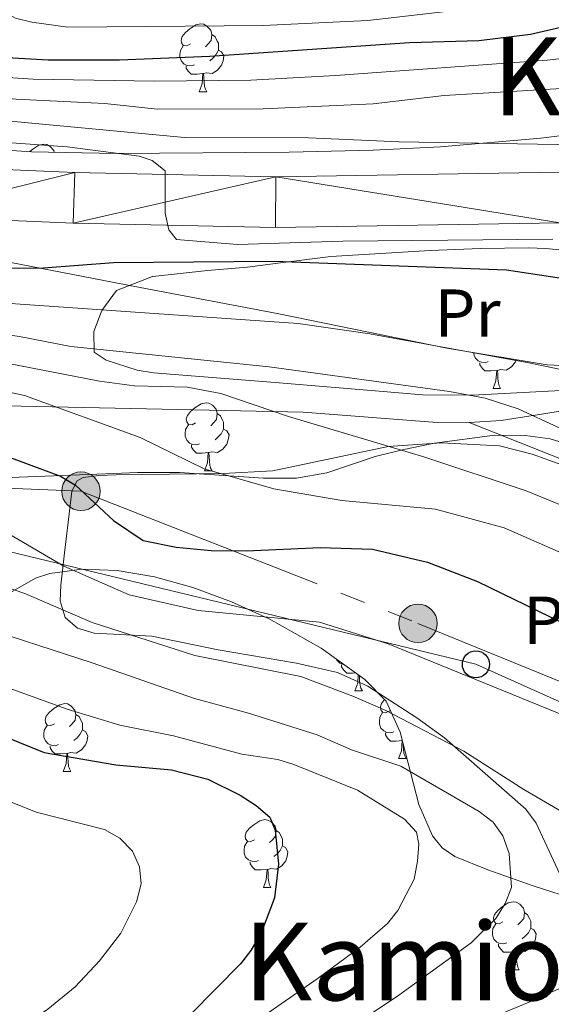
# Model space of a CAD drawing. Extents: x 585488 to 589981, y 784306 to 787334.
# Drawn here: x 588817 to 588895, y 785863 to 786008 of the extents above; entities that cross this region are included whole.
import ezdxf
from ezdxf.enums import TextEntityAlignment as Align

# ---------------------------------------------------------------- set-up
doc = ezdxf.new("R2010")
doc.units = 0
doc.header["$MEASUREMENT"] = 0
doc.linetypes.add('5elect', pattern=[127.5, 75, -7.5, 7.5, -7.5, 7.5, -7.5, 7.5, -7.5])
doc.linetypes.add('DGN Style 3', pattern=[66.707732, 47.64838, -19.059352])
for name, color, linetype in [('Nivel 21', 7, 'Continuous'), ('Nivel 32', 7, 'Continuous'), ('Nivel 33', 7, 'Continuous'), ('Nivel 35', 7, 'Continuous'), ('Nivel 36', 7, 'Continuous'), ('Nivel 37', 7, 'Continuous'), ('Nivel 4', 7, 'Continuous'), ('Nivel 45', 7, 'Continuous'), ('Nivel 5', 7, 'Continuous'), ('Nivel 51', 7, 'Continuous'), ('Nivel 54', 7, 'Continuous'), ('Nivel 61', 7, 'Continuous'), ('Nivel 63', 7, 'Continuous')]:
    doc.layers.add(name, color=color, linetype=linetype)
doc.styles.add('Style-arialn', font='arialn.shx', dxfattribs={"bigfont": 'arialnbig.shx'})
doc.styles.add('Style-times', font='times.shx', dxfattribs={"bigfont": 'timesbig.shx'})
doc.linetypes.add('5zonar', pattern='A,-5,[1,dgnlstyle.shx,S=0.08,R=0,X=0,Y=0],-5', length=10)

# ---------------------------------------------------------------- blocks, each defined once
blk = doc.blocks.new('5PELE_1')
at = {"layer": 'Nivel 32', "linetype": 'Continuous', "lineweight": 0}
h = blk.add_hatch(color=9, dxfattribs=at)
edge = h.paths.add_edge_path()
edge.add_arc((0, 0), 2.85, 0, 360)
at = {"layer": 'Nivel 32', "color": 8, "linetype": 'Continuous', "lineweight": 0}
blk.add_circle((0, 0, 0), 2.85, dxfattribs=at)
blk = doc.blocks.new('5PTT_1')
at = {"layer": 'Nivel 33', "color": 19, "linetype": 'Continuous', "lineweight": 30}
blk.add_circle((0, 0, 0), 2, dxfattribs=at)

msp = doc.modelspace()

# ---------------------------------------------------------------- linework, layer by layer
at = {"layer": 'Nivel 21', "color": 19, "linetype": 'Continuous', "lineweight": 13}
for points in [[(589075.34, 785913.781, 81.175), (589074.125, 785915.633, 81.352), (589071.266, 785918.825, 81.661), (589062.026, 785927.056, 82.692), (589052.196, 785935.172, 83.379), (589037.499, 785945.286, 84.908), (589024.95, 785953.529, 85.831), (589002.735, 785968.834, 86.676), (588990.435, 785976.673, 86.846), (588982.985, 785979.956, 86.967), (588981.883, 785980.443, 86.986), (588973.903, 785983.126, 87.369), (588963.622, 785984.883, 88.028), (588952.845, 785985.763, 88.557), (588896.364, 785985.607, 91.473), (588854.451, 785984.935, 93.836), (588824.749, 785985.558, 95.891), (588799.509, 785986.661, 97.073), (588767.148, 785988.445, 97.081), (588734.56, 785990.723, 97.653), (588713.022, 785992.77, 98.151), (588706.073, 785993.795, 98.367), (588700.226, 785995.093, 98.58)], [(588912.934, 785978.153, 90.615), (588896.435, 785978.108, 91.473), (588854.433, 785977.434, 93.836), (588824.507, 785978.062, 95.891), (588799.139, 785979.171, 97.073), (588766.681, 785980.96, 97.081), (588733.944, 785983.248, 97.653)]]:
    msp.add_polyline3d(points, dxfattribs=at)
at = {"layer": 'Nivel 21', "color": 19, "linetype": 'DGN Style 3', "lineweight": 0}
for points in [[(588932.517, 785961.872, 97.057), (588932.532, 785961.554, 97.209), (588930.95, 785959.486, 98.398), (588928.682, 785957.814, 99.375), (588926.376, 785956.608, 100.092), (588919.455, 785954.137, 102.168), (588910.107, 785952.436, 104.733), (588887.754, 785948.932, 109.942), (588883.025, 785948.608, 110.842)], [(588883.025, 785948.608, 110.842), (588900.034, 785941.832, 111.745), (588910.092, 785935.113, 112.664), (588916.193, 785930.907, 113.976), (588919.103, 785928.707, 114.362), (588938.593, 785913.044, 115.135), (588954.301, 785900.276, 115.347), (588972.636, 785883.229, 115.564), (588976.034, 785879.624, 115.087), (588981.099, 785874.186, 113.803), (588982.059, 785874.214, 113.589), (588982.816, 785876.311, 113.331), (588982.778, 785878.8, 113.044), (588982.257, 785881.262, 112.73), (588978.729, 785890.539, 111.251), (588975.872, 785896.502, 110.239), (588963.727, 785918.407, 106.496), (588954.739, 785935.935, 103.025), (588950.732, 785942.13, 101.689), (588940.155, 785956.538, 98.67), (588938.351, 785958.182, 98.262), (588932.517, 785961.872, 97.057)], [(588883.025, 785948.608, 110.842), (588882.869, 785948.598, 110.872), (588878.288, 785948.647, 111.601), (588858.487, 785950.173, 114.017), (588814.496, 785951.085, 121.123), (588772.114, 785952.3, 127.01), (588756.96, 785952.946, 128.969), (588732.185, 785954.645, 131.889)]]:
    msp.add_polyline3d(points, dxfattribs=at)
at = {"layer": 'Nivel 32', "color": 6, "linetype": '5elect', "lineweight": 0, "ltscale": 0.5}
msp.add_polyline3d([(588610.177, 785924.357, 148.642), (588671.807, 785935.369, 155), (588728.576, 785942.632, 140.918), (588825.673, 785938.473, 125.069), (588875.462, 785918.955, 128.343), (588903.649, 785907.4, 128.065), (588946.877, 785889.508, 122.094), (588992.898, 785871.604, 110.829), (589018.641, 785866.942, 100.922), (589089.433, 785877.492, 78.421)], dxfattribs=at)
at = {"layer": 'Nivel 33', "color": 19, "linetype": 'Continuous', "lineweight": 0, "ltscale": 0.5}
msp.add_polyline3d([(589039.718, 785844.88, 82.687), (588967.774, 785858.066, 117.079), (588965.095, 785876.588, 119.864), (588884.018, 785912.908, 129.155), (588796.772, 785933.975, 133.349), (588762.288, 785934.289, 141.013), (588645.727, 785935.256, 154.968), (588593.835, 785977.009, 126.532), (588537.833, 786021.946, 133.386), (588506.065, 786027.926, 136.558), (588475.831, 786032.832, 135.04)], dxfattribs=at)
at = {"layer": 'Nivel 35', "color": 92, "linetype": '5zonar', "lineweight": 0, "ltscale": 0.5}
for points in [[(588908.302, 785992.455, 93.105), (588893.593, 785990.63, 95.045), (588878.783, 785989.372, 97.658), (588868.86, 785988.851, 99.194), (588856.407, 785988.562, 100.269), (588830.858, 785988.389, 100.319), (588818.355, 785988.633, 100.319), (588810.875, 785989.102, 100.319), (588795.561, 785990.685, 100.319), (588739.03, 785997.242, 100.319), (588723.752, 785999.23, 100.319)], [(588734.547, 785980.559, 124.728), (588744.356, 785979.403, 125.054), (588759.04, 785976.999, 123.677), (588778.594, 785973.679, 120.588), (588785.957, 785973.462, 119.092), (588798.219, 785974.438, 116.33), (588805.577, 785974.109, 115.176), (588813.785, 785972.56, 114.649), (588833.374, 785968.755, 114.061), (588854.658, 785964.754, 112.514), (588879.715, 785959.602, 110.779), (588894.54, 785957.165, 109.152), (588901.941, 785956.797, 108.178)], [(588899.642, 785944.794, 111.37), (588895.008, 785946.21, 111.507), (588891.279, 785946.701, 112.145), (588886.817, 785946.735, 114.169), (588877.907, 785945.565, 119.766), (588873.389, 785944.635, 121.837), (588869.152, 785943.605, 122.674), (588862, 785941.207, 123.701), (588857.528, 785940.388, 124.367), (588852.623, 785940.387, 125.141), (588840.239, 785941.26, 127.152), (588834.037, 785941.227, 128.309), (588829.278, 785941.066, 129.731), (588815.248, 785940.524, 135.412)], [(588815.241, 785923.496, 138.138), (588818.939, 785925.635, 138.008), (588821.068, 785926.316, 138.031), (588825.789, 785926.969, 138.232), (588830.993, 785926.767, 138.611), (588836.521, 785925.821, 139.137), (588842.215, 785924.24, 139.776), (588847.917, 785922.134, 140.494), (588853.468, 785919.611, 141.26), (588861.164, 785915.288, 142.423), (588867.627, 785910.645, 143.506), (588870.746, 785907.482, 144.186), (588872.836, 785902.892, 145.292), (588875.603, 785892.18, 147.655), (588877.602, 785887.579, 148.251), (588879.043, 785885.8, 148.259), (588880.89, 785884.494, 148.017), (588885.807, 785882.532, 146.863), (588892.479, 785880.161, 144.783), (588899.222, 785878.03, 142.267)]]:
    msp.add_polyline3d(points, dxfattribs=at)
at = {"layer": 'Nivel 36', "color": 92, "linetype": 'Continuous', "lineweight": 0, "flags": 128}
for points in [[(588841.835, 786004.547), (588841.305, 786004.282), (588840.775, 786004.337), (588840.51, 786004.707), (588840.455, 786005.132), (588840.615, 786005.652), (588841.095, 786006.247), (588841.73, 786006.777), (588842.63, 786007.362), (588843.375, 786007.522), (588843.8, 786007.467), (588844.33, 786007.152), (588844.86, 786006.567), (588845.02, 786005.927), (588844.91, 786005.077), (588844.485, 786004.547), (588844.065, 786004.122)], [(588845.02, 786005.927), (588845.495, 786005.612), (588845.81, 786004.972), (588845.97, 786004.652), (588845.97, 786004.072), (588845.97, 786003.647), (588845.6, 786002.957), (588845.18, 786002.477), (588844.7, 786002.057)], [(588842.42, 786001.467), (588841.995, 786001.307), (588841.41, 786001.367), (588840.935, 786001.577), (588840.51, 786002.002), (588840.295, 786002.587), (588840.295, 786003.007), (588840.35, 786003.592), (588840.775, 786004.282)], [(588845.97, 786003.647), (588846.425, 786003.397), (588846.77, 786002.782), (588846.66, 786002.057), (588846.45, 786001.417), (588845.865, 786000.677), (588845.07, 786000.197), (588844.22, 786000.302), (588843.79, 786000.172)], [(588843.68, 786000.172), (588842.79, 786000.087), (588841.945, 786000.087), (588841.52, 786000.517), (588841.2, 786000.992), (588841.2, 786001.307)], [(588843.135, 785997.487), (588843.57, 785998.647), (588843.68, 786000.172), (588843.79, 786000.172), (588843.825, 785999.587), (588843.86, 785998.902), (588843.93, 785998.287), (588844.045, 785997.887), (588844.26, 785997.487)], [(588843.135, 785997.487), (588844.26, 785997.487)], [(588818.111, 785988.648), (588818.542, 785989.008), (588819.442, 785989.593), (588820.187, 785989.753), (588820.612, 785989.698), (588821.142, 785989.383), (588821.672, 785988.798), (588821.73, 785988.567)], [(588885.834, 785957.622), (588885.409, 785957.462), (588884.824, 785957.522), (588884.349, 785957.732), (588883.924, 785958.157), (588883.709, 785958.742), (588883.709, 785958.945)], [(588888.123, 785958.22), (588888.114, 785958.212)], [(588887.094, 785956.327), (588886.204, 785956.242), (588885.359, 785956.242), (588884.934, 785956.672), (588884.614, 785957.147), (588884.614, 785957.462)], [(588889.977, 785957.915), (588889.864, 785957.572), (588889.279, 785956.832), (588888.484, 785956.352), (588887.634, 785956.457), (588887.204, 785956.327)], [(588886.549, 785953.642), (588886.984, 785954.802), (588887.094, 785956.327), (588887.204, 785956.327), (588887.239, 785955.742), (588887.274, 785955.057), (588887.344, 785954.442), (588887.459, 785954.042), (588887.674, 785953.642)], [(588886.549, 785953.642), (588887.674, 785953.642)], [(588842.613, 785948.562), (588842.083, 785948.297), (588841.553, 785948.352), (588841.288, 785948.722), (588841.233, 785949.147), (588841.393, 785949.667), (588841.873, 785950.262), (588842.508, 785950.792), (588843.408, 785951.377), (588844.153, 785951.537), (588844.578, 785951.482), (588845.108, 785951.167), (588845.638, 785950.582), (588845.798, 785949.942), (588845.688, 785949.092), (588845.263, 785948.562), (588844.843, 785948.137)], [(588845.798, 785949.942), (588846.273, 785949.627), (588846.588, 785948.987), (588846.748, 785948.667), (588846.748, 785948.087), (588846.748, 785947.662), (588846.378, 785946.972), (588845.958, 785946.492), (588845.478, 785946.072)], [(588843.198, 785945.482), (588842.773, 785945.322), (588842.188, 785945.382), (588841.713, 785945.592), (588841.288, 785946.017), (588841.073, 785946.602), (588841.073, 785947.022), (588841.128, 785947.607), (588841.553, 785948.297)], [(588846.748, 785947.662), (588847.203, 785947.412), (588847.548, 785946.797), (588847.438, 785946.072), (588847.228, 785945.432), (588846.643, 785944.692), (588845.848, 785944.212), (588844.998, 785944.317), (588844.568, 785944.187)], [(588844.458, 785944.187), (588843.568, 785944.102), (588842.723, 785944.102), (588842.298, 785944.532), (588841.978, 785945.007), (588841.978, 785945.322)], [(588843.913, 785941.502), (588844.348, 785942.662), (588844.458, 785944.187), (588844.568, 785944.187), (588844.603, 785943.602), (588844.638, 785942.917), (588844.708, 785942.302), (588844.823, 785941.902), (588845.038, 785941.502)], [(588843.913, 785941.502), (588845.038, 785941.502)], [(588864.533, 785912.868), (588864.395, 785912.882), (588863.92, 785913.092), (588863.495, 785913.517), (588863.447, 785913.648)], [(588866.234, 785911.646), (588865.775, 785911.602), (588864.93, 785911.602), (588864.505, 785912.032), (588864.185, 785912.507), (588864.185, 785912.822)], [(588866.12, 785909.002), (588866.555, 785910.162), (588866.641, 785911.353)], [(588866.802, 785911.238), (588866.81, 785911.102), (588866.845, 785910.417), (588866.915, 785909.802), (588867.03, 785909.402), (588867.245, 785909.002)], [(588866.12, 785909.002), (588867.245, 785909.002)], [(588871.295, 785906.027), (588870.765, 785905.762), (588870.235, 785905.817), (588869.97, 785906.187), (588869.915, 785906.612), (588870.075, 785907.132), (588870.532, 785907.699)], [(588821.74, 785904.122), (588821.21, 785903.857), (588820.68, 785903.912), (588820.415, 785904.282), (588820.36, 785904.707), (588820.52, 785905.227), (588821, 785905.822), (588821.635, 785906.352), (588822.535, 785906.937), (588823.28, 785907.097), (588823.705, 785907.042), (588824.235, 785906.727), (588824.765, 785906.142), (588824.925, 785905.502), (588824.815, 785904.652), (588824.39, 785904.122), (588823.97, 785903.697)], [(588871.88, 785902.947), (588871.455, 785902.787), (588870.87, 785902.847), (588870.395, 785903.057), (588869.97, 785903.482), (588869.755, 785904.067), (588869.755, 785904.487), (588869.81, 785905.072), (588870.235, 785905.762)], [(588824.925, 785905.502), (588825.4, 785905.187), (588825.715, 785904.547), (588825.875, 785904.227), (588825.875, 785903.647), (588825.875, 785903.222), (588825.505, 785902.532), (588825.085, 785902.052), (588824.605, 785901.632)], [(588822.325, 785901.042), (588821.9, 785900.882), (588821.315, 785900.942), (588820.84, 785901.152), (588820.415, 785901.577), (588820.2, 785902.162), (588820.2, 785902.582), (588820.255, 785903.167), (588820.68, 785903.857)], [(588825.875, 785903.222), (588826.33, 785902.972), (588826.675, 785902.357), (588826.565, 785901.632), (588826.355, 785900.992), (588825.77, 785900.252), (588824.975, 785899.772), (588824.125, 785899.877), (588823.695, 785899.747)], [(588873.14, 785901.652), (588872.25, 785901.567), (588871.405, 785901.567), (588870.98, 785901.997), (588870.66, 785902.472), (588870.66, 785902.787)], [(588872.595, 785898.967), (588873.03, 785900.127), (588873.14, 785901.652), (588873.156, 785901.652)], [(588823.585, 785899.747), (588822.695, 785899.662), (588821.85, 785899.662), (588821.425, 785900.092), (588821.105, 785900.567), (588821.105, 785900.882)], [(588873.278, 785901.18), (588873.285, 785901.067), (588873.32, 785900.382), (588873.39, 785899.767), (588873.505, 785899.367), (588873.72, 785898.967)], [(588823.04, 785897.062), (588823.475, 785898.222), (588823.585, 785899.747), (588823.695, 785899.747), (588823.73, 785899.162), (588823.765, 785898.477), (588823.835, 785897.862), (588823.95, 785897.462), (588824.165, 785897.062)], [(588872.595, 785898.967), (588873.72, 785898.967)], [(588823.04, 785897.062), (588824.165, 785897.062)], [(588851.317, 785886.979), (588850.787, 785886.714), (588850.257, 785886.769), (588849.992, 785887.139), (588849.937, 785887.564), (588850.097, 785888.084), (588850.577, 785888.679), (588851.212, 785889.209), (588852.112, 785889.794), (588852.857, 785889.954), (588853.282, 785889.899), (588853.812, 785889.584), (588854.342, 785888.999), (588854.502, 785888.359), (588854.392, 785887.509), (588853.967, 785886.979), (588853.547, 785886.554)], [(588854.502, 785888.359), (588854.977, 785888.044), (588855.292, 785887.404), (588855.452, 785887.084), (588855.452, 785886.504), (588855.452, 785886.079), (588855.082, 785885.389), (588854.662, 785884.909), (588854.182, 785884.489)], [(588851.902, 785883.899), (588851.477, 785883.739), (588850.892, 785883.799), (588850.417, 785884.009), (588849.992, 785884.434), (588849.777, 785885.019), (588849.777, 785885.439), (588849.832, 785886.024), (588850.257, 785886.714)], [(588855.452, 785886.079), (588855.907, 785885.829), (588856.252, 785885.214), (588856.142, 785884.489), (588855.932, 785883.849), (588855.347, 785883.109), (588854.552, 785882.629), (588853.702, 785882.734), (588853.272, 785882.604)], [(588853.162, 785882.604), (588852.272, 785882.519), (588851.427, 785882.519), (588851.002, 785882.949), (588850.682, 785883.424), (588850.682, 785883.739)], [(588852.617, 785879.919), (588853.052, 785881.079), (588853.162, 785882.604), (588853.272, 785882.604), (588853.307, 785882.019), (588853.342, 785881.334), (588853.412, 785880.719), (588853.527, 785880.319), (588853.742, 785879.919)], [(588852.617, 785879.919), (588853.742, 785879.919)], [(588888.008, 785874.839), (588887.478, 785874.574), (588886.948, 785874.629), (588886.683, 785874.999), (588886.628, 785875.424), (588886.788, 785875.944), (588887.268, 785876.539), (588887.903, 785877.069), (588888.803, 785877.654), (588889.548, 785877.814), (588889.973, 785877.759), (588890.503, 785877.444), (588891.033, 785876.859), (588891.193, 785876.219), (588891.083, 785875.369), (588890.658, 785874.839), (588890.238, 785874.414)], [(588891.193, 785876.219), (588891.668, 785875.904), (588891.983, 785875.264), (588892.143, 785874.944), (588892.143, 785874.364), (588892.143, 785873.939), (588891.773, 785873.249), (588891.353, 785872.769), (588890.873, 785872.349)], [(588888.593, 785871.759), (588888.168, 785871.599), (588887.583, 785871.659), (588887.108, 785871.869), (588886.683, 785872.294), (588886.468, 785872.879), (588886.468, 785873.299), (588886.523, 785873.884), (588886.948, 785874.574)], [(588892.143, 785873.939), (588892.598, 785873.689), (588892.943, 785873.074), (588892.833, 785872.349), (588892.623, 785871.709), (588892.038, 785870.969), (588891.243, 785870.489), (588890.393, 785870.594), (588889.963, 785870.464)], [(588889.853, 785870.464), (588888.963, 785870.379), (588888.118, 785870.379), (588887.693, 785870.809), (588887.373, 785871.284), (588887.373, 785871.599)], [(588889.308, 785867.779), (588889.743, 785868.939), (588889.853, 785870.464), (588889.963, 785870.464), (588889.998, 785869.879), (588890.033, 785869.194), (588890.103, 785868.579), (588890.218, 785868.179), (588890.433, 785867.779)], [(588889.308, 785867.779), (588890.433, 785867.779)]]:
    msp.add_lwpolyline(points, dxfattribs=at)
at = {"layer": 'Nivel 36', "color": 92, "linetype": 'Continuous', "lineweight": 0}
for points in [[(588882.218, 785974.239, 98.772), (588877.253, 785974.033, 98.964), (588862.59, 785973.129, 98.6), (588855.172, 785972.239, 98.792), (588850.261, 785971.562, 100.38), (588844.342, 785971.097, 100.724), (588836.292, 785970.194, 101.239), (588836.246, 785970.193, 101.411), (588830.905, 785968.144, 102.27), (588828.759, 785965.155, 105.018), (588827.572, 785962.084, 107.251), (588827.63, 785958.995, 110.343), (588829.409, 785957.849, 111.545), (588833.948, 785956.339, 112.748), (588836.394, 785955.965, 112.748), (588854.337, 785954.522, 109.788), (588869.716, 785953.249, 110.219), (588876.131, 785952.737, 109.937), (588883.526, 785952.671, 108.701), (588905.039, 785953.79, 104.042)], [(588899.999, 785973.78, 94.77), (588894.286, 785974.33, 95.336), (588891.847, 785974.44, 95.85), (588884.698, 785974.337, 98.301), (588882.218, 785974.239, 98.772)], [(588896.705, 785942.397, 111.966), (588892.312, 785943.944, 111.705), (588887.485, 785945.182, 111.792), (588878.947, 785945.605, 113.019), (588871.072, 785945.063, 114.918), (588854.02, 785941.486, 117.838), (588846.679, 785941.071, 118.998), (588830.877, 785940.902, 121.446), (588828.289, 785940.818, 122.189), (588825.979, 785940.486, 123.341), (588825.117, 785940.025, 124.022), (588824.336, 785938.491, 125.415), (588824.079, 785936.348, 126.948), (588823.213, 785929.348, 130.537), (588822.701, 785924.618, 132.067), (588822.575, 785922.287, 132.43), (588823.35, 785919.804, 132.572), (588825.155, 785918.231, 132.611), (588827.632, 785917.485, 132.611), (588836.146, 785917.057, 132.611), (588845.944, 785915.058, 132.67), (588857.499, 785913.076, 133.654), (588863.548, 785911.709, 134.202), (588868.055, 785909.658, 134.637), (588875.277, 785905.003, 135.359), (588879.378, 785902.027, 135.608), (588891.404, 785891.511, 135.531), (588892.948, 785889.446, 135.664), (588896.402, 785881.907, 136.379)]]:
    msp.add_polyline3d(points, dxfattribs=at)
at = {"layer": 'Nivel 4', "color": 25, "linetype": 'Continuous', "lineweight": 30, "flags": 128}
for points, elevation in [([(588782.761, 786008.514), (588783.919, 786006.718), (588785.397, 786006.104), (588807.777, 786002.943), (588820.812, 786002.197), (588831.35, 786002.206), (588844.684, 786002.77), (588874.198, 786004.79), (588884.456, 786005.064), (588892.096, 786006.019), (588899.772, 786007.75), (588915.431, 786010.642)], 75), ([(588720.516, 785980.733), (588741.155, 785978.385), (588763.41, 785976.851), (588785.255, 785973.915), (588804.019, 785971.891), (588811.88, 785971.449), (588820.129, 785971.5), (588830.484, 785972.277), (588854.209, 785972.456), (588888.55, 785971.158), (588901.566, 785969.206)], 100), ([(588714.497, 785967.766), (588739.597, 785962.602), (588758.62, 785959.843), (588770.765, 785957.462), (588779.269, 785955.067), (588790.561, 785951.705), (588800.314, 785947.699), (588813.046, 785944.265), (588822.651, 785940.702), (588824.869, 785939.353), (588830.457, 785934.159), (588834.845, 785931.187), (588839.728, 785930.227), (588844.926, 785929.723), (588850.129, 785929.647), (588860.995, 785930.165), (588868.76, 785929.902), (588876.88, 785927.983), (588884.268, 785925.149), (588898.519, 785918.179)], 125), ([(588809.5, 785904.224), (588820.247, 785899.874), (588830.844, 785898.051), (588839.032, 785897.327), (588844.423, 785895.946), (588849.167, 785893.577), (588851.557, 785892.026), (588853.556, 785890.3), (588854.338, 785888.385), (588854.873, 785883.37), (588854.285, 785878.402), (588852.336, 785873.318), (588850.79, 785870.628), (588849.242, 785868.663), (588841.895, 785861.234)], 150)]:
    msp.add_lwpolyline(points, dxfattribs=dict(at, elevation=elevation))
at = {"layer": 'Nivel 5', "color": 25, "linetype": 'Continuous', "lineweight": 0, "flags": 128}
for points, elevation in [([(588720.928, 786034.023), (588737.761, 786030.758), (588751.801, 786027.47), (588777.19, 786022.69), (588784.574, 786020.858), (588802.263, 786017.709), (588809.589, 786015.701), (588811.953, 786014.884), (588814.601, 786009.139), (588815.991, 786008.348), (588818.421, 786007.763), (588823.705, 786007.05)], 70), ([(588823.705, 786007.05), (588852.579, 786007.274), (588868.067, 786007.997), (588883.891, 786009.82), (588910.106, 786014.431), (588917.864, 786015.169), (588928.33, 786015.298), (588941.562, 786014.728), (588973.038, 786011.9), (588980.853, 786011.484), (588982.968, 786011.141), (589003.648, 786007.822), (589019.184, 786002.904), (589028.807, 785998.757), (589038.181, 785994.136), (589056.353, 785983.921)], 70), ([(588727.022, 786009.968), (588752.546, 786003.832), (588768.574, 786001.982), (588789.273, 785998.856), (588816.077, 785996.379), (588829.182, 785995.779), (588836.946, 785994.924), (588852.577, 785994.953), (588868.844, 785995.724), (588879.315, 785996.944), (588913.185, 785998.962)], 85), ([(588748.337, 786009.305), (588752.32, 786008.037), (588762.416, 786005.906), (588785.37, 786002.833), (588811.085, 785999.849), (588818.618, 785999.358), (588836.531, 785999.062), (588850.79, 785999.212), (588863.274, 785999.876), (588894.559, 786002.163), (588914.325, 786004.418), (588940.323, 786004.517), (588969.576, 786002.215), (588982.975, 785999.236), (588987.857, 785998.56), (588997.959, 785996.12), (589005.212, 785993.312), (589007.595, 785992.025), (589018.398, 785986.266), (589024.305, 785982.258), (589031.229, 785978.375), (589040.192, 785972.343)], 80), ([(588732.339, 786003.576), (588755.048, 785999.383), (588768.626, 785998.49), (588788.429, 785995.675), (588840.955, 785990.739), (588859.311, 785990.661), (588872.699, 785990.096), (588898.936, 785989.663)], 90), ([(588730.672, 785998.563), (588741.046, 785996.427), (588748.922, 785995.49), (588770.407, 785994.242), (588796.834, 785991.278), (588823.616, 785989.353), (588834.261, 785987.993), (588836.211, 785987.351), (588838.105, 785985.794), (588838.129, 785979.538), (588838.639, 785977.09), (588839.796, 785975.649), (588848.819, 785974.945), (588864.341, 785975.416), (588895.369, 785975.728)], 95), ([(588713.536, 785978.696), (588740.106, 785975.298), (588762.942, 785973.353), (588781.731, 785970.629), (588791.643, 785969.536), (588800.915, 785967.948), (588815.997, 785966.176), (588857.769, 785963.236), (588868.328, 785961.719), (588891.853, 785957.441), (588902.479, 785955.203), (588909.952, 785953.224), (588917.29, 785950.753), (588927.298, 785946.585), (588941.274, 785939.535), (588948.09, 785935.073), (588952.233, 785931.932)], 105), ([(588680.824, 785977.187), (588739.262, 785965.849), (588761.09, 785962.938), (588776.65, 785960.083), (588794.285, 785957.041), (588804.346, 785954.512), (588812.293, 785953.682), (588817.312, 785952.598), (588834.436, 785946.42), (588843.885, 785941.762), (588854.169, 785938.83), (588864.206, 785937.08), (588878.036, 785935.805), (588888.219, 785933.07), (588897.768, 785928.898)], 120), ([(588714.503, 785975.875), (588739.827, 785972.156), (588762.475, 785969.855), (588774.752, 785967.818), (588787.046, 785966.342), (588795.582, 785964.279), (588816.575, 785961.319), (588824.147, 785959.848), (588853.48, 785956.827), (588880.112, 785953.21), (588885.368, 785952.227), (588890.284, 785950.664), (588902.193, 785945.123)], 110), ([(588714.069, 785973.248), (588739.546, 785969.005), (588761.099, 785966.484), (588774.226, 785964.137), (588781.038, 785963.3), (588797.652, 785960.673), (588828.418, 785954.727), (588833.567, 785954.027), (588841.363, 785953.85), (588846.343, 785952.91), (588856.341, 785949.51), (588876.49, 785943.508), (588891.471, 785938.548), (588908.459, 785931.595)], 115), ([(588736.389, 785957.873), (588756.371, 785952.922), (588777.01, 785946.223), (588784.223, 785943.093), (588789.275, 785941.607), (588796.457, 785938.743), (588798.909, 785938.252), (588814.097, 785932.701), (588823.14, 785927.397), (588832.784, 785923.182), (588842.99, 785920.835), (588860.936, 785919.11)], 130), ([(588721.905, 785953.078), (588744.854, 785948.083), (588755.253, 785944.849), (588763.259, 785942.753), (588768.107, 785940.706), (588782.761, 785936.795), (588800.489, 785930.324), (588809.868, 785925.91), (588817.368, 785923.382), (588827.328, 785919.064), (588842.481, 785914.217), (588858.167, 785911.096), (588865.85, 785908.174), (588870.698, 785906.068), (588882.259, 785900.063), (588891.08, 785894.404), (588900.48, 785888.918)], 135), ([(588725.021, 785944.448), (588747.14, 785940.135), (588754.908, 785938.247), (588764.564, 785934.724), (588792.113, 785926.099), (588797.084, 785923.718), (588809.389, 785918.953), (588827.304, 785913.144), (588842.464, 785907.838)], 140), ([(588734.083, 785936.565), (588754.593, 785932.115), (588772.417, 785926.389), (588784.928, 785921.266), (588798.853, 785914.532), (588811.087, 785910.813), (588823.637, 785906.259), (588831.424, 785903.926), (588839.329, 785902.321), (588849.445, 785899.633), (588854.746, 785898.839), (588857.14, 785898.11), (588866.51, 785894.328), (588873.49, 785890.028), (588875.238, 785888.087), (588875.569, 785886.347), (588875.402, 785883.808), (588874.881, 785881.18), (588872.508, 785876.538), (588870.938, 785874.591), (588866.911, 785871.118), (588860.734, 785866.516), (588843.176, 785854.357)], 145), ([(588727.064, 785923.774), (588767.645, 785911.7), (588789.014, 785900.923), (588796.671, 785897.894), (588811.884, 785893.926), (588819.069, 785891.073), (588829.162, 785888.515), (588831.41, 785887.201), (588833.258, 785885.296), (588834.329, 785882.987), (588834.573, 785880.493), (588833.854, 785877.791), (588831.553, 785873.161), (588828.386, 785869.082), (588824.789, 785865.244), (588820.762, 785861.95), (588814.534, 785857.773), (588806.994, 785853.978), (588788.973, 785847.887), (588752.283, 785838.14), (588741.917, 785833.123), (588716.648, 785822.638)], 155), ([(588860.936, 785919.11), (588871.06, 785915.905), (588903.805, 785902.588)], 130), ([(588842.464, 785907.838), (588850.41, 785905.707), (588860.551, 785902.498), (588865.628, 785900.276), (588872.948, 785897.867), (588884.52, 785891.14), (588886.562, 785889.584), (588888.006, 785887.545), (588888.941, 785884.931), (588889.26, 785879.923), (588888.364, 785877.55), (588886.941, 785875.332), (588883.318, 785871.735), (588872.613, 785864.005), (588864.017, 785858.276)], 140), ([(588901.736, 785867.439), (588891.903, 785863.005), (588874.902, 785855.976), (588854.477, 785846.751), (588848.313, 785844.102), (588844.563, 785841.981), (588833.363, 785837.455), (588810.188, 785830.327), (588795.724, 785827.293), (588786.814, 785824.81), (588771.723, 785821.901), (588760.866, 785818.803), (588742.953, 785811.332), (588730.401, 785804.485)], 135)]:
    msp.add_lwpolyline(points, dxfattribs=dict(at, elevation=elevation))
at = {"layer": 'Nivel 61', "color": 19, "linetype": 'Continuous', "lineweight": 0}
msp.add_3dface([(586414.01, 784711.81), (586384.57, 787025.41), (589768.21, 787069.22), (589798.78, 784755.59)], dxfattribs=at)
at = {"layer": 'Nivel 63', "color": 7, "linetype": 'Continuous', "lineweight": 0}
msp.add_3dface([(585526.589, 784306.458), (589981.212, 784364.076), (589942.8, 787333.838), (585488.176, 787276.22)], dxfattribs=at)

# ---------------------------------------------------------------- block references
at = {"layer": 'Nivel 32', "color": 8, "linetype": 'Continuous', "lineweight": 0}
for p in [(588825.673, 785938.473, 125.069), (588875.462, 785918.955, 128.343)]:
    msp.add_blockref('5PELE_1', p, dxfattribs=at)
at = {"layer": 'Nivel 33', "color": 19, "linetype": 'Continuous', "lineweight": 30}
msp.add_blockref('5PTT_1', (588884.018, 785912.908, 129.155), dxfattribs=at)

# ---------------------------------------------------------------- texts
at = {"layer": 'Nivel 37', "color": 92, "linetype": 'Continuous', "lineweight": 0, "style": 'Style-arialn'}
for p in [(588882.795, 785964.785, 102.799), (588895.891, 785919.401, 125.02)]:
    msp.add_text('Pr', height=7, dxfattribs=at).set_placement(p, align=Align.MIDDLE_CENTER)
at = {"layer": 'Nivel 45', "color": 19, "linetype": 'Continuous', "lineweight": 0, "style": 'Style-times'}
for s, p in [('Kamiopea', (588923.764, 785999.779, 83.763)), ('Kamioburua', (588895.199, 785869.003, 136.549))]:
    msp.add_text(s, height=11.5, dxfattribs=at).set_placement(p, align=Align.MIDDLE_CENTER)

# ---------------------------------------------------------------- meshes
at = {"layer": 'Nivel 51', "color": 144, "linetype": 'Continuous', "lineweight": 13}
mesh = msp.add_polyface(dxfattribs=at)
corners = [(588983.102, 785751.019, 58.578), (588986.343, 785751.844, 58.641), (589003.549, 785755.01, 57.934), (589018.135, 785756.632, 57.588), (589052.608, 785758.848, 57.215), (589078.768, 785759.668, 56.929), (589091.254, 785759.24, 56.856), (589108.247, 785758.067, 56.955), (589125.598, 785755.677, 57.234), (589131.895, 785755.15, 57.34), (589139.271, 785755.876, 57.475), (589144.146, 785757.298, 57.565), (589150.926, 785760.615, 57.647), (589157.181, 785764.988, 57.354), (589164.294, 785771.732, 56.657), (589172.112, 785780.921, 56.256), (589178.169, 785788.907, 56.267), (589183.376, 785797.329, 56.29), (589187.045, 785805.328, 56.246), (589190.301, 785814.932, 56.148), (589192.638, 785824.635, 56.041), (589194.227, 785834.451, 55.952), (589195.391, 785846.505, 55.889), (589195.515, 785854.049, 55.876), (589194.762, 785861.52, 55.91), (589193.383, 785867.837, 55.976), (589190.819, 785877.494, 56.087), (589186.958, 785889.392, 56.23), (589180.577, 785906.317, 56.445), (589175.177, 785919.076, 56.611), (589167.507, 785934.805, 56.813), (589156.419, 785955.672, 56.895), (589147.39, 785970.631, 56.376), (589140.074, 785981.358, 56.168), (589133.645, 785989.139, 56.048), (589126.348, 785996.016, 55.957), (589117.216, 786002.243, 55.911), (589089.211, 786018.697, 55.932), (589053.431, 786041.448, 55.609), (589043.268, 786047.58, 55.564), (589022.583, 786058.203, 55.548), (589015.549, 786061.142, 55.32), (589008.362, 786063.38, 55.037), (589001.075, 786064.726, 54.893), (588995.888, 786065.031, 54.893), (588990.909, 786064.845, 54.893), (588983.677, 786063.893, 54.893), (588982.942, 786063.763, 54.893), (588975.943, 786062.255, 54.893), (588968.613, 786060.221, 54.893), (588954.565, 786054.984, 54.893), (588949.769, 786053.544, 54.893), (588942.167, 786051.723, 54.675), (588934.769, 786050.381, 54.306), (588927.559, 786049.977, 54.206), (588895.753, 786050.826, 54.893), (588895.753, 786050.826, 60.42), (588897.133, 786032.256, 61.013), (588897.133, 786032.256, 54.551), (588951.003, 786029.724, 55.256), (588980.819, 786028.18, 55.261), (588982.96, 786027.838, 55.275), (588993.148, 786026.222, 55.346), (589030.473, 786018.057, 55.943), (589054.5, 786012.397, 56.303), (589064.031, 786009.458, 56.272), (589073.429, 786005.889, 56.258), (589080.528, 786002.638, 56.302), (589089.29, 785997.781, 56.401), (589097.606, 785992.297, 56.528), (589105.567, 785986.292, 56.665), (589115.158, 785978.209, 56.823), (589128.911, 785965.535, 56.956), (589136.037, 785958.426, 56.846), (589142.523, 785950.889, 56.663), (589147.235, 785944.14, 56.614), (589153.612, 785933.277, 56.723), (589158.134, 785924.381, 56.848), (589162.129, 785915.244, 56.94), (589167.752, 785899.649, 56.955), (589172.151, 785885.427, 56.955), (589176.509, 785868.511, 56.955), (589178.557, 785857.031, 57.036), (589179.626, 785843.717, 57.323), (589179.585, 785833.788, 57.942), (589178.792, 785826.342, 58.554), (589177.872, 785821.379, 58.871), (589175.206, 785812.154, 58.98), (589172.045, 785805.367, 58.724), (589167.956, 785799.081, 58.43), (589163.484, 785793.74, 58.321), (589158.171, 785788.412, 58.341), (589150.64, 785781.949, 58.355), (589142.497, 785775.896, 58.087), (589136.234, 785772.565, 57.986), (589131.381, 785770.987, 57.986), (589128.926, 785770.664, 57.986), (589126.454, 785770.747, 57.986), (589105.953, 785773.38, 57.937), (589091.092, 785775.353, 57.326), (589085.067, 785775.857, 57.341), (589080.087, 785775.642, 57.505), (589065.112, 785774.025, 57.986), (589037.246, 785772.992, 57.986), (589009.976, 785769.402, 57.986), (588991.073, 785767.98, 57.986), (588983.094, 785766.855, 57.986), (588968.067, 785763.632, 57.986), (588946.208, 785757.632, 57.986), (588935.832, 785755.206, 58.177), (588925.611, 785753.149, 58.327), (588913.262, 785751.248, 57.995), (588901.043, 785750.072, 58.122), (588883.565, 785749.216, 58.706), (588866.089, 785748.951, 59.36), (588851.562, 785749.471, 59.961), (588844.826, 785749.405, 60.12), (588837.362, 785748.482, 60.047), (588830.898, 785746.871, 59.913), (588826.196, 785745.141, 59.807), (588821.714, 785742.929, 59.704), (588802.387, 785731.58, 59.279), (588791.52, 785725.522, 57.986), (588786.019, 785721.334, 57.528), (588782.556, 785717.597, 57.264), (588778.366, 785711.24, 57.192), (588770.031, 785692.93, 58.33), (588770.031, 785692.93, 66.138), (588775.271, 785690.854, 66.445), (588774.99, 785686.455, 65.758), (588774.99, 785686.455, 65.242), (588780.995, 785685.027, 65.166), (588781.291, 785684.957, 65.162), (588782.942, 785684.564, 65.141), (588785.26, 785684.013, 65.112), (588793.604, 785682.03, 65.006), (588793.604, 785682.03, 60.734), (588795.983, 785695.727, 60.046), (588797.983, 785705.475, 59.039), (588799.334, 785708.766, 59.016), (588800.939, 785710.681, 59.016), (588811.164, 785718.504, 59.016), (588819.72, 785723.504, 59.016), (588830.702, 785728.077, 59.016), (588840.282, 785730.948, 59.016), (588845.174, 785731.843, 59.016), (588850.213, 785732.313, 59.016), (588875.195, 785733.266, 59.016), (588901.108, 785735.844, 58.672), (588921.043, 785737.322, 58.137), (588930.146, 785738.358, 57.944), (588937.528, 785739.676, 57.877), (588947.28, 785741.907, 57.882), (588770.047, 785692.966, 58.328)]
mesh.append_faces([[corners[k] for k in face] for face in [(153, 127, 126)]], dxfattribs={"color": 144})
mesh.append_faces([[corners[k] for k in face] for face in [(57, 55, 56), (128, 125, 153), (137, 135, 136), (130, 128, 129)]], dxfattribs={"vtx0": -1, "color": 144})
mesh.append_faces([[corners[k] for k in face] for face in [(115, 146, 114), (6, 100, 5), (100, 6, 99), (101, 5, 100), (5, 102, 4), (99, 6, 98), (44, 62, 43), (62, 45, 61), (43, 62, 42), (42, 62, 41), (61, 47, 60), (41, 62, 40), (48, 60, 47), (60, 50, 59), (50, 60, 49), (51, 59, 50), (55, 58, 54), (53, 59, 52), (59, 54, 58), (40, 63, 39), (39, 63, 38), (38, 65, 37), (37, 68, 36), (36, 70, 35), (35, 71, 34), (34, 71, 33), (33, 72, 32), (32, 74, 31), (31, 76, 30), (30, 77, 29), (29, 79, 28), (28, 79, 27), (27, 80, 26), (26, 81, 25), (25, 82, 24), (24, 82, 23), (23, 83, 22), (22, 83, 21), (21, 84, 20), (20, 86, 19), (19, 87, 18), (18, 88, 17), (17, 89, 16), (16, 90, 15), (15, 91, 14), (14, 92, 13), (13, 93, 12), (12, 93, 11), (11, 94, 10), (4, 103, 3), (3, 104, 2), (98, 7, 97), (2, 105, 1), (1, 106, 0), (0, 107, 152), (152, 109, 151), (151, 109, 150), (150, 110, 149), (149, 111, 148), (147, 114, 146), (144, 118, 143), (118, 144, 117), (113, 148, 112), (145, 117, 144), (143, 120, 142), (142, 121, 141), (141, 121, 140), (140, 123, 139), (139, 124, 138), (138, 125, 137), (135, 137, 134), (134, 137, 133), (131, 128, 130), (97, 8, 96), (8, 97, 7), (10, 95, 9), (95, 10, 94), (9, 96, 8)]], dxfattribs={"vtx0": -1, "vtx1": -1, "color": 144})
mesh.append_faces([[corners[k] for k in face] for face in [(125, 128, 137), (137, 128, 133)]], dxfattribs={"vtx0": -1, "vtx1": -1, "vtx2": -1, "color": 144})
mesh.append_faces([[corners[k] for k in face] for face in [(146, 115, 116), (5, 101, 102), (4, 102, 103), (62, 44, 45), (61, 45, 46), (61, 46, 47), (60, 48, 49), (40, 62, 63), (59, 51, 52), (55, 57, 58), (59, 53, 54), (38, 63, 64), (38, 64, 65), (37, 65, 66), (37, 66, 67), (37, 67, 68), (36, 68, 69), (36, 69, 70), (35, 70, 71), (33, 71, 72), (32, 72, 73), (32, 73, 74), (31, 74, 75), (31, 75, 76), (30, 76, 77), (29, 77, 78), (29, 78, 79), (27, 79, 80), (26, 80, 81), (25, 81, 82), (23, 82, 83), (21, 83, 84), (20, 84, 85), (20, 85, 86), (19, 86, 87), (18, 87, 88), (17, 88, 89), (16, 89, 90), (15, 90, 91), (14, 91, 92), (13, 92, 93), (11, 93, 94), (98, 6, 7), (3, 103, 104), (2, 104, 105), (1, 105, 106), (0, 106, 107), (152, 107, 108), (152, 108, 109), (150, 109, 110), (149, 110, 111), (148, 111, 112), (147, 113, 114), (113, 147, 148), (145, 116, 117), (116, 145, 146), (143, 118, 119), (143, 119, 120), (142, 120, 121), (140, 121, 122), (140, 122, 123), (139, 123, 124), (138, 124, 125), (128, 131, 132), (128, 132, 133), (9, 95, 96)]], dxfattribs={"vtx0": -1, "vtx2": -1, "color": 144})
at = {"layer": 'Nivel 54', "color": 21, "linetype": 'Continuous', "lineweight": 0}
mesh = msp.add_polyface(dxfattribs=at)
corners = [(588767.148, 785988.445, 97.081), (588799.139, 785979.171, 97.073), (588799.509, 785986.661, 97.073), (588824.749, 785985.558, 95.891), (588824.507, 785978.062, 95.891), (588854.451, 785984.935, 93.836), (588854.433, 785977.434, 93.836), (588896.435, 785978.108, 91.473), (588896.364, 785985.607, 91.473), (588912.934, 785978.153, 90.615), (588952.845, 785985.763, 88.557), (588952.55, 785978.263, 88.557), (588962.684, 785977.435, 88.028), (588963.622, 785984.883, 88.028), (588972.066, 785975.832, 87.369), (588973.903, 785983.126, 87.369), (588981.883, 785980.443, 86.986), (588979.17, 785973.443, 86.986), (588982.985, 785979.956, 86.967), (588982.989, 785971.758, 86.916), (588990.435, 785976.673, 86.846), (588986.887, 785970.041, 86.846), (589002.735, 785968.834, 86.676), (588998.591, 785962.582, 86.676), (589024.95, 785953.529, 85.831), (589020.764, 785947.306, 85.831), (589033.314, 785939.062, 84.908), (589037.499, 785945.286, 84.908), (589047.675, 785929.18, 83.379), (589052.196, 785935.172, 83.379), (589062.026, 785927.056, 82.692), (589057.143, 785921.363, 82.692), (589065.962, 785913.507, 81.661), (589071.266, 785918.825, 81.661), (589068.164, 785911.048, 81.352), (589074.125, 785915.633, 81.352), (589075.34, 785913.781, 81.175), (589070.899, 785906.883, 80.874), (589077.418, 785910.619, 80.874), (589073.662, 785901.303, 80.17), (589080.682, 785904.027, 80.17), (589075.81, 785893.848, 79.41), (589083.205, 785895.27, 79.41), (589083.324, 785894.076, 79.343), (589076.558, 785886.368, 78.909)]
mesh.append_faces([[corners[k] for k in face] for face in [(0, 1, 2), (2, 1, 3), (3, 4, 5), (5, 7, 8), (8, 9, 10), (10, 12, 13), (13, 14, 15), (15, 14, 16), (16, 17, 18), (18, 19, 20), (20, 21, 22), (22, 23, 24), (24, 26, 27), (27, 28, 29), (29, 28, 30), (30, 32, 33), (33, 34, 35), (35, 34, 36), (36, 37, 38), (38, 39, 40), (40, 41, 42), (42, 41, 43)]], dxfattribs={"vtx0": -1, "vtx1": -1, "color": 21})
mesh.append_faces([[corners[k] for k in face] for face in [(3, 1, 4), (5, 4, 6), (5, 6, 7), (8, 7, 9), (10, 9, 11), (10, 11, 12), (13, 12, 14), (16, 14, 17), (18, 17, 19), (20, 19, 21), (22, 21, 23), (24, 23, 25), (24, 25, 26), (27, 26, 28), (30, 28, 31), (30, 31, 32), (33, 32, 34), (36, 34, 37), (38, 37, 39), (40, 39, 41), (43, 41, 44)]], dxfattribs={"vtx0": -1, "vtx2": -1, "color": 21})
mesh = msp.add_polyface(dxfattribs=at)
corners = [(589083.324, 785894.076, 79.343), (589076.558, 785886.368, 78.909), (589084.1, 785886.313, 78.909), (589073.319, 785871.776, 77.88), (589080.195, 785868.688, 77.88), (589083.068, 785877.295, 78.393), (589075.576, 785860.656, 77.342), (589075.706, 785878.927, 78.393), (588828.206, 785774.674, 73.344), (588830.177, 785767.436, 73.344), (588849.345, 785772.389, 73.557), (588847.567, 785779.676, 73.557), (588863.331, 785783.3, 73.467), (588864.95, 785775.976, 73.467), (588891.647, 785781.645, 72.277), (588890.212, 785789.008, 72.277), (588962.54, 785801.859, 71.548), (588964.076, 785794.514, 71.548), (588976.61, 785797.535, 71.863), (588974.68, 785804.785, 71.863), (588983.078, 785799.422, 72.071), (588983.074, 785807.234, 72.14), (588992.006, 785802.028, 72.36), (588989.739, 785809.18, 72.36), (589001.771, 785805.373, 72.658), (588999.183, 785812.415, 72.658), (589014.71, 785810.46, 73.072), (589011.789, 785817.371, 73.072), (589018.624, 785820.467, 73.327), (589021.935, 785813.733, 73.327), (589031.149, 785818.633, 73.742), (589027.429, 785825.15, 73.742), (589035.8, 785830.267, 74.249), (589039.959, 785824.019, 74.249), (589048.544, 785830.227, 74.994), (589043.877, 785836.108, 74.994), (589054.7, 785835.581, 75.548), (589049.527, 785841.021, 75.548), (589056.991, 785837.963, 75.802), (589058.186, 785839.206, 75.802), (589055.863, 785847.61, 76.041), (589061.461, 785842.612, 76.041), (589069.362, 785852.152, 76.68), (589063.441, 785856.761, 76.68), (589069.279, 785864.751, 77.342)]
mesh.append_faces([[corners[k] for k in face] for face in [(0, 1, 2), (4, 3, 6), (2, 7, 5), (3, 5, 7), (8, 10, 11), (11, 10, 12), (12, 14, 15), (15, 14, 16), (16, 18, 19), (19, 20, 21), (21, 22, 23), (23, 24, 25), (25, 26, 27), (27, 26, 28), (28, 30, 31), (31, 30, 32), (32, 34, 35), (35, 36, 37), (37, 39, 40), (40, 42, 43), (43, 42, 44), (44, 6, 3)]], dxfattribs={"vtx0": -1, "vtx1": -1, "color": 21})
mesh.append_faces([[corners[k] for k in face] for face in [(3, 4, 5), (2, 1, 7), (8, 9, 10), (12, 10, 13), (12, 13, 14), (16, 14, 17), (16, 17, 18), (19, 18, 20), (21, 20, 22), (23, 22, 24), (25, 24, 26), (28, 26, 29), (28, 29, 30), (32, 30, 33), (32, 33, 34), (35, 34, 36), (37, 36, 38), (37, 38, 39), (40, 39, 41), (40, 41, 42), (44, 42, 6)]], dxfattribs={"vtx0": -1, "vtx2": -1, "color": 21})

doc.saveas('drawing.dxf')
